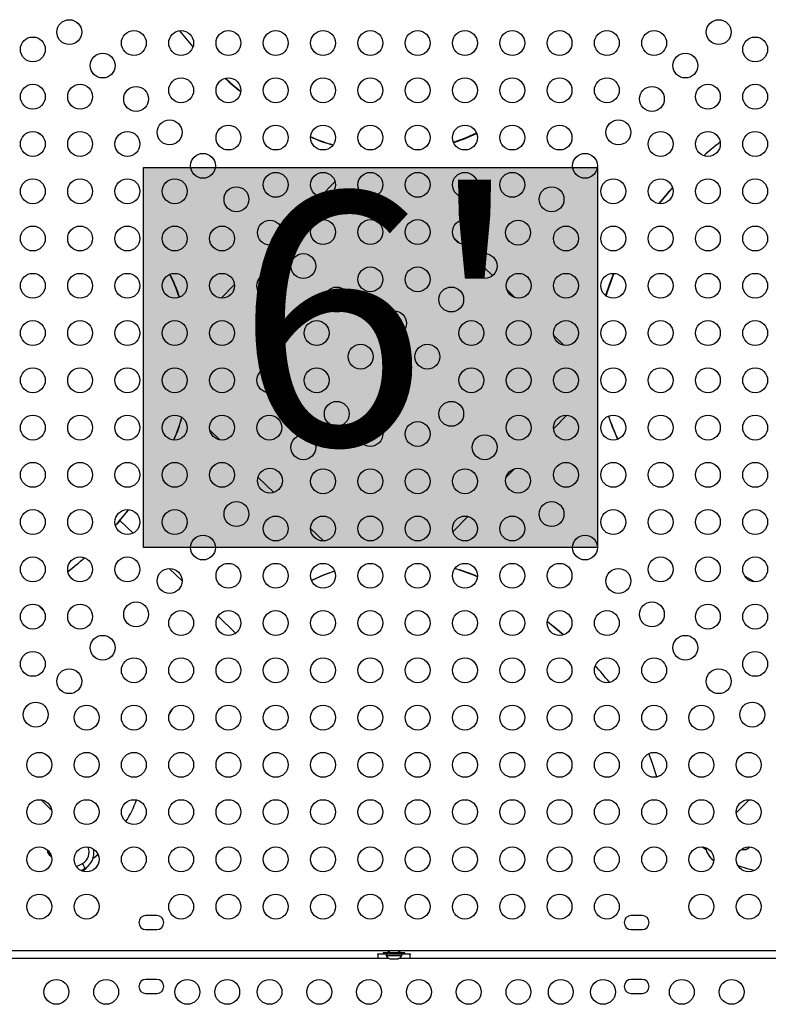
# Model space of a CAD drawing. Units: inches. Extents: x -298 to 3966, y -247 to 3027.
# Drawn here: x 98 to 128, y -20 to 19 of the extents above; entities that cross this region are included whole.
import ezdxf

# ---------------------------------------------------------------- set-up
doc = ezdxf.new("R2010")
doc.units = ezdxf.units.IN
doc.header["$MEASUREMENT"] = 0
doc.layers.add('CONTOUR', color=7, linetype='Continuous')
doc.layers.add('HAUTEUR-PLATE-FORME', color=7, linetype='Continuous')
doc.styles.add('DIM', font='romans.shx')

msp = doc.modelspace()

# ---------------------------------------------------------------- hatches: boundary and pattern name
at = {"layer": 'HAUTEUR-PLATE-FORME', "true_color": 0xfcfcfc}
msp.add_hatch(color=7, dxfattribs=at).paths.add_polyline_path([(102.92479, 13.26357), (121.1601, 13.26357), (121.1601, -2.01762), (102.92479, -2.01762)])

# ---------------------------------------------------------------- linework, layer by layer
at = {"layer": 'CONTOUR', "lineweight": 25}
for p, q in [((106.7131, 16.03193), (106.67723, 15.99523)), ((98.65288, 14.67363), (98.80165, 14.58724)), ((110.62125, 12.69085), (110.02096, 12.07643)), ((108.48396, 10.50331), (108.15031, 10.16182)), ((115.61284, 10.21611), (115.39691, 10.42707)), ((116.94857, 8.91105), (116.23725, 9.60603)), ((106.57766, 8.55219), (106.04381, 8.00579)), ((117.85595, 8.02452), (117.51946, 8.35327)), ((119.81422, 6.11123), (119.40483, 6.51122)), ((119.93218, 3.30318), (119.39833, 2.75678)), ((105.99135, 2.3124), (105.59004, 2.70449)), ((108.15912, 0.19442), (107.52442, 0.81454)), ((117.82568, 1.14716), (117.49203, 0.80566)), ((115.95504, -0.76746), (115.35474, -1.38187)), ((101.91707, -0.99393), (101.9169, -0.99376)), ((101.98078, -0.92837), (101.91935, -0.99125)), ((102.50597, -1.4415), (101.98078, -0.92837)), ((110.15269, -1.75335), (109.638, -1.25049)), ((104.47238, -3.36274), (103.95915, -2.8613)), ((98.92958, -4.57683), (98.68812, -4.34091)), ((119.29876, -4.68625), (119.2629, -4.72296)), ((106.62326, -5.46421), (105.92083, -4.77793)), ((123.01129, -8.59296), (123.16754, -8.43303)), ((99.23096, -12.56995), (98.81014, -12.1588)), ((127.25421, -12.15383), (126.73877, -12.68139)), ((100.33721, -13.05297), (100.24568, -12.96356)), ((125.72013, -14.50723), (125.75298, -14.53933)), ((125.81866, -14.60352), (125.83379, -14.6183)), ((100.23612, -14.84086), (100.47514, -14.7177)), ((100.41846, -14.99779), (100.56777, -14.92106)), ((100.43284, -15.00675), (100.53568, -14.95391)), ((100.46755, -15.02362), (100.47149, -15.01959)), ((100.53568, -14.95391), (100.56777, -14.92106)), ((100.59936, -14.929), (100.63145, -14.89615)), ((100.69564, -14.83046), (100.72774, -14.79761)), ((103.45675, -16.81426), (103.01925, -16.81426)), ((122.95675, -16.81426), (122.51924, -16.81426)), ((103.01925, -17.37676), (103.45675, -17.37676)), ((122.51924, -17.37676), (122.95675, -17.37676)), ((90.829, -18.22051), (135.10535, -18.22051)), ((112.79283, -18.53618), (94.18316, -18.53618)), ((112.66924, -18.36714), (112.33175, -18.36714)), ((112.55049, -18.30464), (112.55049, -18.36664)), ((113.4255, -18.30464), (112.55049, -18.30464)), ((113.4255, -18.36664), (112.55049, -18.36664)), ((112.66924, -18.36664), (112.66924, -18.41354)), ((112.66924, -18.41354), (113.30675, -18.41354)), ((112.80049, -18.22051), (112.80049, -18.30464)), ((112.81599, -18.54549), (112.84864, -18.55414)), ((112.84864, -18.55414), (112.902, -18.55414)), ((112.902, -18.54549), (112.93464, -18.55414)), ((112.902, -18.55414), (112.902, -18.54549)), ((112.93464, -18.55414), (113.04135, -18.55414)), ((113.04135, -18.55414), (113.074, -18.54549)), ((113.074, -18.54549), (113.074, -18.55414)), ((113.074, -18.55414), (113.12735, -18.55414)), ((113.16, -18.54549), (113.12735, -18.55414)), ((113.1755, -18.30464), (113.1755, -18.22051)), ((131.79283, -18.53618), (113.18316, -18.53618)), ((113.30675, -18.41354), (113.30675, -18.36664)), ((113.64424, -18.36714), (113.30675, -18.36714)), ((113.4255, -18.36664), (113.4255, -18.30464)), ((103.45675, -19.37993), (103.01925, -19.37993)), ((122.95675, -19.37993), (122.51924, -19.37993)), ((103.01925, -19.94243), (103.45675, -19.94243)), ((122.51924, -19.94243), (122.95675, -19.94243))]:
    msp.add_line(p, q, dxfattribs=at)
at = {"layer": 'CONTOUR', "lineweight": 25, "flags": 128}
for points in [[(115.37888, 14.27456), (115.85365, 14.44994), (116.29533, 14.64781)], [(115.3878, 14.25819), (115.81878, 14.41426), (116.30263, 14.62773)], [(121.8061, 9.00297), (121.63979, 8.57919), (121.49034, 8.11746)], [(101.91935, -0.99125), (102.17487, -0.68525), (102.32286, -0.50164)], [(101.98078, -0.92837), (102.23175, -0.62704), (102.33262, -0.50148)], [(101.9169, -0.99376), (101.80363, -1.1257), (101.79874, -1.13134)], [(101.91935, -0.99125), (101.80609, -1.12319), (101.79881, -1.13158)], [(101.98078, -0.92837), (101.86752, -1.06031), (101.80048, -1.13734)], [(110.59728, -2.96589), (110.13828, -3.13314), (109.68014, -3.33739)], [(110.59972, -2.97038), (110.12488, -3.14685), (109.68349, -3.34662)], [(127.46822, -3.39474), (127.12657, -3.20032), (127.07969, -3.17236)], [(103.9483, -8.75259), (104.10387, -8.48313), (104.10582, -8.47986)], [(123.54104, -11.23842), (123.36002, -10.66138), (123.22386, -10.30352)], [(125.37784, -14.05516), (125.51642, -14.16307), (125.52438, -14.16905)], [(125.3903, -14.05631), (125.48712, -14.13094), (125.52121, -14.15638)], [(100.89818, -14.51684), (100.9462, -14.47924), (101.09698, -14.35522)], [(100.89832, -14.51641), (100.94748, -14.47793), (101.0969, -14.35506)], [(100.9018, -14.50553), (100.97957, -14.44508), (101.09508, -14.35091)], [(125.75298, -14.53933), (125.82745, -14.60285), (125.83499, -14.60837)], [(125.83499, -14.60837), (125.82745, -14.60285), (125.75298, -14.53933)], [(125.83383, -14.61792), (125.81389, -14.59881), (125.78678, -14.57032)], [(125.78678, -14.57032), (125.81389, -14.59881), (125.83383, -14.61792)], [(100.46322, -14.99239), (100.46586, -15.00033), (100.47149, -15.01959)], [(100.47957, -15.0278), (100.52638, -14.99423), (100.59936, -14.929)], [(100.59936, -14.929), (100.52638, -14.99423), (100.47957, -15.0278)], [(100.53568, -14.95391), (100.62266, -14.8957), (100.69564, -14.83046)], [(100.69564, -14.83046), (100.62266, -14.8957), (100.53568, -14.95391)]]:
    msp.add_lwpolyline(points, dxfattribs=at)
at = {"layer": 'CONTOUR', "lineweight": 25}
for centre in [(99.94188, 18.70061), (126.03412, 18.70061), (102.538, 18.26254), (104.438, 18.26254), (106.338, 18.26254), (108.238, 18.26254), (110.138, 18.26254), (112.038, 18.26254), (113.938, 18.26254), (115.838, 18.26254), (117.738, 18.26254), (119.638, 18.26254), (121.538, 18.26254), (123.438, 18.26254), (98.47994, 18.00449), (127.49605, 18.00449), (101.28538, 17.3571), (124.69061, 17.3571), (104.438, 16.36254), (106.338, 16.36254), (108.238, 16.36254), (110.138, 16.36254), (112.038, 16.36254), (113.938, 16.36254), (115.838, 16.36254), (117.738, 16.36254), (119.638, 16.36254), (121.538, 16.36254), (98.47994, 16.10449), (100.37994, 16.10449), (102.62888, 16.0136), (123.34711, 16.0136), (125.59605, 16.10449), (127.49605, 16.10449), (103.97238, 14.6701), (122.00361, 14.6701), (98.47994, 14.20449), (100.37994, 14.20449), (102.27994, 14.20449), (106.338, 14.46254), (108.238, 14.46254), (110.138, 14.46254), (112.038, 14.46254), (113.938, 14.46254), (115.838, 14.46254), (117.738, 14.46254), (119.638, 14.46254), (123.69605, 14.20449), (125.59605, 14.20449), (127.49605, 14.20449), (105.31589, 13.3266), (120.6601, 13.3266), (108.238, 12.56254), (110.138, 12.56254), (112.038, 12.56254), (113.938, 12.56254), (115.838, 12.56254), (117.738, 12.56254), (98.47994, 12.30449), (100.37994, 12.30449), (102.27994, 12.30449), (104.17994, 12.30449), (121.79605, 12.30449), (123.69605, 12.30449), (125.59605, 12.30449), (127.49605, 12.30449), (106.65939, 11.98309), (119.3166, 11.98309), (108.00289, 10.63959), (110.138, 10.66254), (112.038, 10.66254), (113.938, 10.66254), (115.838, 10.66254), (117.9731, 10.63959), (98.47994, 10.40449), (100.37994, 10.40449), (102.27994, 10.40449), (104.17994, 10.40449), (106.07994, 10.40449), (119.89605, 10.40449), (121.79605, 10.40449), (123.69605, 10.40449), (125.59605, 10.40449), (127.49605, 10.40449), (109.3464, 9.29609), (116.6296, 9.29609), (112.038, 8.76254), (113.938, 8.76254), (98.47994, 8.50449), (100.37994, 8.50449), (102.27994, 8.50449), (104.17994, 8.50449), (106.07994, 8.50449), (107.97994, 8.50449), (117.99605, 8.50449), (119.89605, 8.50449), (121.79605, 8.50449), (123.69605, 8.50449), (125.59605, 8.50449), (127.49605, 8.50449), (110.6899, 7.95258), (115.28609, 7.95258), (112.988, 6.99799), (98.47994, 6.60449), (100.37994, 6.60449), (102.27994, 6.60449), (104.17994, 6.60449), (106.07994, 6.60449), (107.97994, 6.60449), (109.87994, 6.60449), (116.09605, 6.60449), (117.99605, 6.60449), (119.89605, 6.60449), (121.79605, 6.60449), (123.69605, 6.60449), (125.59605, 6.60449), (127.49605, 6.60449), (111.64449, 5.65449), (114.3315, 5.65449), (98.47994, 4.70449), (100.37994, 4.70449), (102.27994, 4.70449), (104.17994, 4.70449), (106.07994, 4.70449), (107.97994, 4.70449), (109.87994, 4.70449), (116.09605, 4.70449), (117.99605, 4.70449), (119.89605, 4.70449), (121.79605, 4.70449), (123.69605, 4.70449), (125.59605, 4.70449), (127.49605, 4.70449), (112.988, 4.31098), (110.6899, 3.35639), (115.28609, 3.35639), (98.47994, 2.80449), (100.37994, 2.80449), (102.27994, 2.80449), (104.17994, 2.80449), (106.07994, 2.80449), (107.97994, 2.80449), (117.99605, 2.80449), (119.89605, 2.80449), (121.79605, 2.80449), (123.69605, 2.80449), (125.59605, 2.80449), (127.49605, 2.80449), (112.038, 2.54643), (113.938, 2.54643), (109.3464, 2.01289), (116.6296, 2.01289), (98.47994, 0.90449), (100.37994, 0.90449), (102.27994, 0.90449), (104.17994, 0.90449), (106.07994, 0.90449), (119.89605, 0.90449), (121.79605, 0.90449), (123.69605, 0.90449), (125.59605, 0.90449), (127.49605, 0.90449), (108.00289, 0.66938), (110.138, 0.64643), (112.038, 0.64643), (113.938, 0.64643), (115.838, 0.64643), (117.9731, 0.66938), (106.65939, -0.67412), (119.3166, -0.67412), (98.47994, -0.99551), (100.37994, -0.99551), (102.27994, -0.99551), (104.17994, -0.99551), (108.238, -1.25357), (110.138, -1.25357), (112.038, -1.25357), (113.938, -1.25357), (115.838, -1.25357), (117.738, -1.25357), (121.79605, -0.99551), (123.69605, -0.99551), (125.59605, -0.99551), (127.49605, -0.99551), (105.31589, -2.01762), (120.6601, -2.01762), (98.47994, -2.89551), (100.37994, -2.89551), (102.27994, -2.89551), (106.338, -3.15357), (108.238, -3.15357), (110.138, -3.15357), (112.038, -3.15357), (113.938, -3.15357), (115.838, -3.15357), (117.738, -3.15357), (119.638, -3.15357), (123.69605, -2.89551), (125.59605, -2.89551), (127.49605, -2.89551), (103.97238, -3.36112), (122.00361, -3.36112), (98.47994, -4.79551), (100.37994, -4.79551), (102.62888, -4.70463), (123.34711, -4.70463), (125.59605, -4.79551), (127.49605, -4.79551), (104.438, -5.05357), (106.338, -5.05357), (108.238, -5.05357), (110.138, -5.05357), (112.038, -5.05357), (113.938, -5.05357), (115.838, -5.05357), (117.738, -5.05357), (119.638, -5.05357), (121.538, -5.05357), (101.28538, -6.04813), (124.69061, -6.04813), (98.47994, -6.69551), (127.49605, -6.69551), (102.538, -6.95357), (104.438, -6.95357), (106.338, -6.95357), (108.238, -6.95357), (110.138, -6.95357), (112.038, -6.95357), (113.938, -6.95357), (115.838, -6.95357), (117.738, -6.95357), (119.638, -6.95357), (121.538, -6.95357), (123.438, -6.95357), (99.94188, -7.39163), (126.03412, -7.39163), (98.59837, -8.73514), (127.37762, -8.73514), (100.638, -8.85357), (102.538, -8.85357), (104.438, -8.85357), (106.338, -8.85357), (108.238, -8.85357), (110.138, -8.85357), (112.038, -8.85357), (113.938, -8.85357), (115.838, -8.85357), (117.738, -8.85357), (119.638, -8.85357), (121.538, -8.85357), (123.438, -8.85357), (125.338, -8.85357), (98.738, -10.75357), (100.638, -10.75357), (102.538, -10.75357), (104.438, -10.75357), (106.338, -10.75357), (108.238, -10.75357), (110.138, -10.75357), (112.038, -10.75357), (113.938, -10.75357), (115.838, -10.75357), (117.738, -10.75357), (119.638, -10.75357), (121.538, -10.75357), (123.438, -10.75357), (125.338, -10.75357), (127.238, -10.75357), (98.738, -12.65357), (100.638, -12.65357), (102.538, -12.65357), (104.438, -12.65357), (106.338, -12.65357), (108.238, -12.65357), (110.138, -12.65357), (112.038, -12.65357), (113.938, -12.65357), (115.838, -12.65357), (117.738, -12.65357), (119.638, -12.65357), (121.538, -12.65357), (123.438, -12.65357), (125.338, -12.65357), (127.238, -12.65357), (98.738, -14.55357), (100.638, -14.55357), (102.538, -14.55357), (104.438, -14.55357), (106.338, -14.55357), (108.238, -14.55357), (110.138, -14.55357), (112.038, -14.55357), (113.938, -14.55357), (115.838, -14.55357), (117.738, -14.55357), (119.638, -14.55357), (121.538, -14.55357), (123.438, -14.55357), (125.338, -14.55357), (127.238, -14.55357), (98.738, -16.45357), (100.638, -16.45357), (104.438, -16.45357), (106.338, -16.45357), (108.238, -16.45357), (110.138, -16.45357), (112.038, -16.45357), (113.938, -16.45357), (115.838, -16.45357), (117.738, -16.45357), (119.638, -16.45357), (121.538, -16.45357), (125.338, -16.45357), (127.238, -16.45357), (99.4255, -19.87993), (101.4255, -19.87993), (104.688, -19.87993), (106.288, -19.87993), (107.988, -19.87993), (109.988, -19.87993), (111.988, -19.87993), (113.988, -19.87993), (115.988, -19.87993), (117.988, -19.87993), (119.688, -19.87993), (121.388, -19.87993), (124.5505, -19.87993), (126.5505, -19.87993)]:
    msp.add_circle(centre, 0.5, dxfattribs=at)
for centre, radius, start, end in [((113.05643, 25.35555), 10.90236, 217.23472, 221.674345), ((119.71441, 32.12191), 20.39506, 228.511981, 230.839425), ((119.6724, 32.20454), 20.42727, 228.757496, 231.067045), ((119.65924, 32.19427), 20.41079, 228.766431, 231.077246), ((112.20287, 20.2566), 6.31552, 246.070523, 254.659332), ((112.2538, 20.35108), 6.41349, 245.9749, 254.467766), ((132.70807, 5.5206), 10.97387, 127.083639, 131.550651), ((139.58738, -1.19502), 20.58763, 138.477419, 140.827522), ((139.6258, -1.1187), 20.56171, 138.714885, 141.04687), ((139.63385, -1.12105), 20.56914, 138.725088, 141.055341), ((97.037, 5.57764), 7.72734, 18.594145, 25.945615), ((97.98996, 5.98974), 6.7046, 17.870022, 26.329114), ((128.52605, 6.10151), 7.29938, 156.605059, 164.070552), ((98.47332, 4.87157), 6.21834, 335.678951, 344.476301), ((98.62516, 4.79135), 6.05514, 335.800775, 344.806386), ((127.91812, 5.30258), 6.64167, 197.924093, 206.45504), ((128.83828, 5.70257), 7.63413, 198.645564, 206.074379), ((93.31179, 5.60059), 10.81124, 307.460379, 312.05572), ((113.6971, -9.12975), 6.4933, 66.062035, 74.501137), ((113.75344, -9.02697), 6.3904, 66.184046, 74.702032), ((106.41332, -21.00075), 20.44584, 49.16273, 51.500814), ((106.36808, -20.92212), 20.42354, 48.909574, 51.282993), ((113.01111, -14.07006), 10.87994, 37.524589, 42.171863), ((98.36749, -10.61642), 4.54898, 327.864518, 340.070003), ((99.39678, -14.13859), 0.34781, 183.975229, 240.438164), ((99.40288, -14.13233), 0.34793, 185.952041, 238.759804), ((100.21424, -14.26497), 0.52252, 299.953793, 23.49573), ((100.20436, -14.28669), 0.73109, 299.807152, 11.474162), ((100.204, -14.28653), 0.73141, 299.825248, 11.456066), ((126.22934, -13.98634), 0.72832, 187.639985, 237.303546), ((126.22866, -13.98677), 0.7276, 187.613446, 237.330084), ((127.03701, -13.82127), 0.34397, 253.753351, 316.942464), ((127.03047, -13.81416), 0.34497, 255.660564, 315.694273), ((100.11273, -14.38933), 0.72521, 299.650124, 319.288724), ((100.11267, -14.38925), 0.72532, 299.651198, 319.286811), ((99.68918, -15.1985), 0.92135, 17.524852, 31.455774), ((128.24091, -11.08247), 3.98165, 248.798269, 258.849208), ((103.01925, -17.09551), 0.28125, 90, 270), ((103.45675, -17.09551), 0.28125, 270, 90), ((122.51925, -17.09551), 0.28125, 90, 270), ((122.95675, -17.09551), 0.28125, 270, 90), ((113.0974, -18.36518), 0.76565, 180.146846, 192.905054), ((112.89904, -18.30556), 0.2539, 205.170658, 251.773154), ((113.02123, -17.59423), 0.7, 243.468123, 251.619217), ((113.07695, -18.30556), 0.2539, 288.512587, 334.829342), ((112.95476, -17.59423), 0.7, 288.380783, 296.531877), ((112.8786, -18.36518), 0.76565, 347.094946, 359.853154), ((103.01925, -19.66118), 0.28125, 90, 270), ((103.45675, -19.66118), 0.28125, 270, 90), ((122.51925, -19.66118), 0.28125, 90, 270), ((122.95675, -19.66118), 0.28125, 270, 90)]:
    msp.add_arc(centre, radius, start, end, dxfattribs=at)
at = {"layer": 'HAUTEUR-PLATE-FORME', "color": 0}
msp.add_lwpolyline([(102.92479, 13.26357), (121.1601, 13.26357), (121.1601, -2.01762), (102.92479, -2.01762)], close=True, dxfattribs=at)

# ---------------------------------------------------------------- texts
at = {"layer": 'HAUTEUR-PLATE-FORME', "color": 7, "insert": (112.39839, 5.86063), "char_height": 10.14, "width": 19.027177, "attachment_point": 5, "style": 'DIM'}
msp.add_mtext("{6'}", dxfattribs=at)

doc.saveas('drawing.dxf')
